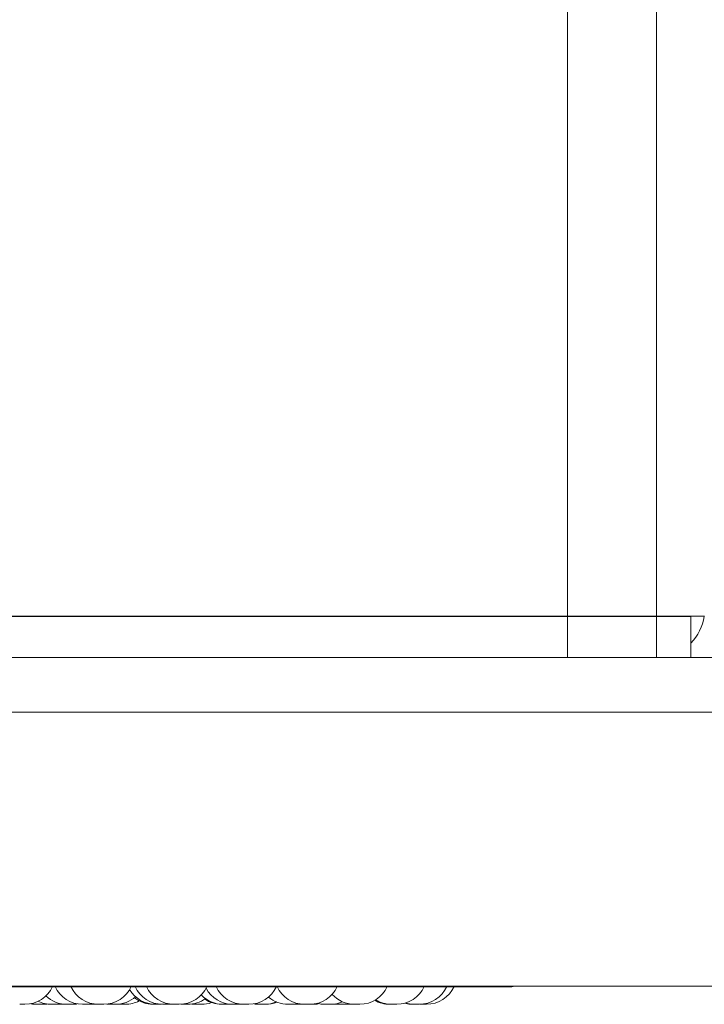
# Model space of a CAD drawing. Units: millimetres. Extents: x 466 to 886, y -348 to 283.
# Drawn here: x 706 to 708, y 75 to 78 of the extents above; entities that cross this region are included whole.
import ezdxf

# ---------------------------------------------------------------- set-up
doc = ezdxf.new("R2010")
doc.units = ezdxf.units.MM

msp = doc.modelspace()

# ---------------------------------------------------------------- linework, layer by layer
at = {"color": 7, "linetype": 'Continuous', "lineweight": 15}
for p, q in [((708.1158, 76.6089), (708.1158, 133.4083)), ((707.8558, 80.9686), (707.8558, 76.4886)), ((708.1158, 76.6089), (704.3958, 76.6089)), ((708.1158, 76.6086), (704.3958, 76.6086)), ((708.1158, 76.6089), (707.8558, 76.6089)), ((708.1158, 76.6086), (707.8558, 76.6086)), ((708.0558, 76.6086), (708.0558, 76.6089)), ((708.0558, 76.6086), (708.0558, 76.6089)), ((708.2558, 76.6089), (708.1158, 76.6089)), ((708.1158, 76.6086), (708.1192, 76.6089)), ((708.2558, 76.6089), (708.1158, 76.6089)), ((708.1158, 76.6086), (708.1192, 76.6089)), ((708.1158, 76.6086), (708.1158, 76.4886)), ((708.2158, 76.6086), (708.1158, 76.6086)), ((708.1158, 76.6086), (708.1158, 76.4886)), ((708.2158, 76.6086), (708.1158, 76.6086)), ((708.2158, 76.6086), (708.2158, 76.4886)), ((708.2158, 76.6086), (708.2158, 76.4886)), ((718.9758, 76.4886), (701.9084, 76.4886)), ((708.1158, 76.4886), (704.3958, 76.4886)), ((708.2158, 76.4886), (708.1158, 76.4886)), ((718.9758, 76.3286), (701.9084, 76.3286)), ((718.8558, 75.5286), (702.0284, 75.5286)), ((704.834, 75.5265), (707.69, 75.5265)), ((706.3203, 75.4754), (706.3049, 75.4754)), ((706.3734, 75.4761), (706.3847, 75.4754)), ((706.3992, 75.4754), (706.3999, 75.4754)), ((706.4628, 75.4759), (706.4719, 75.4754)), ((706.5097, 75.4759), (706.5192, 75.4754)), ((706.5412, 75.4757), (706.5479, 75.4754)), ((706.5629, 75.4754), (706.5632, 75.4754)), ((706.6585, 75.4754), (706.6589, 75.4754)), ((706.6668, 75.4754), (706.6695, 75.4755)), ((706.6741, 75.4754), (706.6741, 75.4754)), ((706.6875, 75.4754), (706.6966, 75.4759)), ((706.6906, 75.4755), (706.6936, 75.4754)), ((706.7256, 75.4755), (706.7301, 75.4754)), ((706.758, 75.4763), (706.7704, 75.4754)), ((706.8559, 75.4754), (706.8566, 75.4754)), ((706.8644, 75.4754), (706.8707, 75.4756)), ((706.8925, 75.4754), (706.9008, 75.4758)), ((706.8954, 75.4755), (706.8982, 75.4754)), ((706.9607, 75.4754), (706.9627, 75.4754)), ((706.9696, 75.4754), (706.9702, 75.4754)), ((707.0663, 75.4762), (707.0779, 75.4754)), ((707.0904, 75.4754), (707.091, 75.4754)), ((707.1699, 75.4757), (707.1769, 75.4754)), ((707.2016, 75.4754), (707.1944, 75.4754)), ((707.2098, 75.4754), (707.2213, 75.4762)), ((707.2177, 75.4758), (707.2256, 75.4754)), ((707.3459, 75.4754), (707.3465, 75.4754)), ((707.4121, 75.4754), (707.4134, 75.4754)), ((707.4238, 75.4755), (707.4281, 75.4754))]:
    msp.add_line(p, q, dxfattribs=at)
at = {"color": 7, "linetype": 'Continuous', "lineweight": 15, "flags": 128}
for points in [[(706.2875, 75.4772), (706.2923, 75.4763), (706.3049, 75.4754)], [(706.3203, 75.4754), (706.3329, 75.4763), (706.3335, 75.4764)], [(706.3622, 75.4754), (706.3748, 75.4763), (706.3773, 75.4767)], [(706.4079, 75.4754), (706.4205, 75.4763), (706.423, 75.4767)], [(706.4536, 75.4754), (706.4662, 75.4763), (706.4692, 75.4768)], [(706.9398, 75.4767), (706.9424, 75.4763), (706.955, 75.4754)], [(707.0547, 75.4754), (707.0673, 75.4763), (707.0709, 75.4769)], [(707.1114, 75.4754), (707.124, 75.4763), (707.1294, 75.4773)], [(707.125, 75.4783), (707.1349, 75.4763), (707.1475, 75.4754)], [(707.1786, 75.4768), (707.1818, 75.4763), (707.1944, 75.4754)], [(707.3802, 75.4787), (707.3915, 75.4763), (707.4041, 75.4754)]]:
    msp.add_lwpolyline(points, dxfattribs=at)
at = {"color": 7, "linetype": 'Continuous', "lineweight": 15}
for centre, radius, start, end in [((708.1158, 76.6286), 0.14, 315.5847, 351.9043), ((708.1158, 76.6286), 0.14, 315.5847, 351.9043), ((706.2701, 75.5634), 0.088, 270, 335.8523), ((706.4382, 75.5634), 0.088, 204.1477, 270), ((706.4847, 75.5634), 0.088, 204.1477, 270), ((706.5001, 75.5634), 0.088, 270, 335.8523), ((706.6514, 75.5634), 0.088, 210.72, 270), ((706.6721, 75.5634), 0.088, 204.1477, 270), ((706.7057, 75.5634), 0.088, 204.1477, 270), ((706.7211, 75.5634), 0.088, 270, 335.8523), ((706.8771, 75.5634), 0.088, 207.5824, 270), ((706.9091, 75.5634), 0.088, 204.1477, 270), ((706.9245, 75.5634), 0.088, 270, 335.8523), ((707.0871, 75.5634), 0.088, 204.1477, 270), ((707.1025, 75.5634), 0.088, 270, 335.8523), ((707.2483, 75.5634), 0.088, 270, 335.8523), ((707.3562, 75.5634), 0.088, 270, 335.8523), ((707.4221, 75.5634), 0.088, 270, 335.8523), ((707.4435, 75.5634), 0.088, 270, 335.8523), ((707.69, 75.5465), 0.02, 270, 296.5938), ((706.3468, 75.5634), 0.088, 244.1587, 270), ((706.3925, 75.5634), 0.088, 225.9209, 270), ((706.5346, 75.5634), 0.088, 270, 311.6015), ((706.5633, 75.5634), 0.088, 270, 297.6005), ((706.6448, 75.5634), 0.088, 231.2277, 270), ((706.7455, 75.5634), 0.088, 270, 306.0035), ((706.849, 75.5634), 0.088, 223.4074, 270), ((706.8445, 75.5634), 0.088, 235.762, 270), ((706.9704, 75.5634), 0.088, 270, 293.0135), ((706.9728, 75.5634), 0.088, 270, 292.1904), ((707.0393, 75.5634), 0.088, 229.3137, 270), ((707.1629, 75.5634), 0.088, 270, 293.4317), ((707.2329, 75.5634), 0.088, 222.2137, 270), ((707.3358, 75.5634), 0.088, 240.1869, 270), ((707.3408, 75.5634), 0.088, 238.2898, 270), ((706.7858, 75.5634), 0.088, 270, 289.4923), ((707.4067, 75.5634), 0.088, 253.3191, 270)]:
    msp.add_arc(centre, radius, start, end, dxfattribs=at)
for points, knots in [([(706.2547, 75.4754), (706.2548, 75.4754), (706.2549, 75.4754), (706.2559, 75.4754), (706.2566, 75.4754), (706.257, 75.4754), (706.2577, 75.4754), (706.259, 75.4754), (706.2609, 75.4754), (706.2619, 75.4754), (706.2624, 75.4754), (706.2624, 75.4754), (706.2626, 75.4754), (706.2636, 75.4754), (706.2652, 75.4754), (706.267, 75.4754), (706.2685, 75.4754), (706.2695, 75.4754), (706.27, 75.4754), (706.27, 75.4754), (706.27, 75.4754)], [0, 0, 0, 0, 0.124561, 0.187492, 0.250344, 0.250949, 0.255512, 0.3759, 0.438372, 0.500747, 0.500882, 0.50191, 0.504737, 0.51538, 0.626171, 0.713569, 0.77389, 0.876904, 0.939375, 1, 1, 1, 1]), ([(706.3469, 75.4754), (706.3468, 75.4754), (706.3467, 75.4754), (706.3477, 75.4754), (706.349, 75.4754), (706.3498, 75.4754), (706.3504, 75.4754), (706.3512, 75.4754), (706.3529, 75.4754), (706.3553, 75.4754), (706.3573, 75.4754), (706.3587, 75.4754), (706.36, 75.4754), (706.3612, 75.4754), (706.3623, 75.4754), (706.3621, 75.4754), (706.362, 75.4754)], [0, 0, 0, 0, 0.107176, 0.219028, 0.275538, 0.331977, 0.333792, 0.349953, 0.43498, 0.543403, 0.605742, 0.665796, 0.724043, 0.78041, 0.892582, 1, 1, 1, 1]), ([(706.3847, 75.4754), (706.3847, 75.4754), (706.3847, 75.4754), (706.3852, 75.4754), (706.3857, 75.4754), (706.3861, 75.4754), (706.3866, 75.4754), (706.3878, 75.4754), (706.3894, 75.4754), (706.3904, 75.4754), (706.3911, 75.4754), (706.392, 75.4754), (706.3931, 75.4754), (706.394, 75.4754), (706.3941, 75.4754)], [0, 0, 0, 0, 0.111668, 0.221808, 0.331783, 0.335208, 0.363467, 0.549629, 0.659758, 0.769744, 0.773182, 0.801458, 0.987589, 1, 1, 1, 1]), ([(706.3926, 75.4754), (706.3925, 75.4754), (706.3924, 75.4754), (706.3934, 75.4754), (706.3947, 75.4754), (706.3955, 75.4754), (706.3961, 75.4754), (706.3969, 75.4754), (706.3986, 75.4754), (706.401, 75.4754), (706.403, 75.4754), (706.4045, 75.4754), (706.4057, 75.4754), (706.4069, 75.4754), (706.408, 75.4754), (706.4078, 75.4754), (706.4078, 75.4754)], [0, 0, 0, 0, 0.107176, 0.219028, 0.275538, 0.331977, 0.333792, 0.349953, 0.43498, 0.543403, 0.605742, 0.665796, 0.724043, 0.78041, 0.892582, 1, 1, 1, 1]), ([(706.4383, 75.4754), (706.4382, 75.4754), (706.4381, 75.4754), (706.4392, 75.4754), (706.4404, 75.4754), (706.4413, 75.4754), (706.4418, 75.4754), (706.4426, 75.4754), (706.4444, 75.4754), (706.4467, 75.4754), (706.4487, 75.4754), (706.4502, 75.4754), (706.4514, 75.4754), (706.4527, 75.4754), (706.4537, 75.4754), (706.4536, 75.4754), (706.4535, 75.4754)], [0, 0, 0, 0, 0.107176, 0.219028, 0.275538, 0.331977, 0.333792, 0.349953, 0.43498, 0.543403, 0.605742, 0.665796, 0.724043, 0.78041, 0.892582, 1, 1, 1, 1]), ([(706.472, 75.4754), (706.472, 75.4754), (706.4719, 75.4754), (706.4724, 75.4754), (706.4729, 75.4754), (706.4733, 75.4754), (706.4739, 75.4754), (706.475, 75.4754), (706.4767, 75.4754), (706.4777, 75.4754), (706.4783, 75.4754), (706.4793, 75.4754), (706.4808, 75.4754), (706.4826, 75.4754), (706.4835, 75.4754), (706.484, 75.4754), (706.4849, 75.4754), (706.4863, 75.4754), (706.4869, 75.4754), (706.4872, 75.4754)], [0, 0, 0, 0, 0.0678994, 0.1348703, 0.2017401, 0.2038224, 0.2210056, 0.3342008, 0.4011648, 0.4680415, 0.4701319, 0.4873253, 0.6005017, 0.6674727, 0.7343425, 0.7366174, 0.7540916, 0.8670784, 1, 1, 1, 1]), ([(706.4848, 75.4754), (706.4848, 75.4754), (706.4847, 75.4754), (706.4857, 75.4754), (706.4869, 75.4754), (706.4878, 75.4754), (706.4883, 75.4754), (706.4891, 75.4754), (706.4909, 75.4754), (706.4932, 75.4754), (706.4952, 75.4754), (706.4967, 75.4754), (706.4979, 75.4754), (706.4992, 75.4754), (706.5002, 75.4754), (706.5001, 75.4754), (706.5, 75.4754)], [0, 0, 0, 0, 0.107176, 0.219028, 0.275538, 0.331977, 0.333792, 0.349953, 0.43498, 0.543403, 0.605742, 0.665796, 0.724043, 0.78041, 0.892582, 1, 1, 1, 1]), ([(706.5192, 75.4754), (706.5192, 75.4754), (706.5191, 75.4754), (706.5192, 75.4754), (706.5194, 75.4754), (706.5196, 75.4754), (706.5202, 75.4754), (706.5214, 75.4754), (706.5222, 75.4754), (706.5228, 75.4754), (706.5236, 75.4754), (706.525, 75.4754), (706.5269, 75.4754), (706.5279, 75.4754), (706.5286, 75.4754), (706.5296, 75.4754), (706.5315, 75.4754), (706.5327, 75.4754), (706.5333, 75.4754)], [0, 0, 0, 0, 0.001951, 0.079094, 0.081497, 0.10132, 0.231906, 0.309167, 0.386311, 0.388718, 0.408547, 0.539123, 0.616383, 0.693527, 0.696151, 0.71631, 0.846656, 1, 1, 1, 1]), ([(706.5333, 75.4754), (706.5338, 75.4754), (706.5345, 75.4754), (706.5347, 75.4754), (706.5345, 75.4754), (706.5344, 75.4754), (706.5344, 75.4754)], [0, 0, 0, 0, 0.49698, 0.748067, 0.998838, 1, 1, 1, 1]), ([(706.5479, 75.4754), (706.5479, 75.4754), (706.5478, 75.4754), (706.5481, 75.4754), (706.5484, 75.4754), (706.5487, 75.4754), (706.5492, 75.4754), (706.5502, 75.4754), (706.5516, 75.4754), (706.5526, 75.4754), (706.5539, 75.4754), (706.5556, 75.4754), (706.5576, 75.4754), (706.5586, 75.4754), (706.559, 75.4754), (706.5592, 75.4754), (706.56, 75.4754), (706.5617, 75.4754), (706.5624, 75.4754), (706.5629, 75.4754)], [0, 0, 0, 0, 0.024635, 0.094733, 0.164725, 0.166904, 0.184889, 0.303369, 0.38371, 0.422784, 0.443438, 0.581756, 0.651904, 0.721954, 0.722673, 0.727806, 0.741602, 0.860873, 1, 1, 1, 1]), ([(706.6448, 75.4754), (706.6448, 75.4754), (706.6447, 75.4754), (706.6449, 75.4754), (706.645, 75.4754), (706.6452, 75.4754), (706.6458, 75.4754), (706.647, 75.4754), (706.6478, 75.4754), (706.6484, 75.4754), (706.6492, 75.4754), (706.6507, 75.4754), (706.652, 75.4754), (706.6525, 75.4754)], [0, 0, 0, 0, 0.0031724, 0.1286342, 0.1325411, 0.1647803, 0.3771583, 0.5028107, 0.6282729, 0.6321875, 0.6644363, 0.8767958, 1, 1, 1, 1]), ([(706.6515, 75.4754), (706.6515, 75.4754), (706.6515, 75.4754), (706.6519, 75.4754), (706.6524, 75.4754), (706.6527, 75.4754), (706.6528, 75.4754)], [0, 0, 0, 0, 0.205395, 0.641846, 0.869017, 1, 1, 1, 1]), ([(706.6528, 75.4754), (706.6534, 75.4754), (706.6547, 75.4754), (706.6567, 75.4754), (706.6586, 75.4754), (706.6608, 75.4754), (706.6634, 75.4754), (706.6656, 75.4754), (706.6666, 75.4754), (706.6669, 75.4754), (706.6668, 75.4754), (706.6668, 75.4754)], [0, 0, 0, 0, 0.153752, 0.301181, 0.313421, 0.462154, 0.6154, 0.748626, 0.906129, 0.993361, 1, 1, 1, 1]), ([(706.6721, 75.4754), (706.6722, 75.4754), (706.6723, 75.4754), (706.6727, 75.4754), (706.6729, 75.4754)], [0, 0, 0, 0, 0.501628, 1, 1, 1, 1]), ([(706.6729, 75.4754), (706.6735, 75.4754), (706.6743, 75.4754), (706.6759, 75.4754), (706.6777, 75.4754), (706.6798, 75.4754), (706.6818, 75.4754), (706.6838, 75.4754), (706.6857, 75.4754), (706.6872, 75.4754), (706.6874, 75.4754), (706.6875, 75.4754)], [0, 0, 0, 0, 0.145149, 0.218761, 0.293689, 0.426696, 0.524031, 0.586458, 0.732992, 0.872107, 1, 1, 1, 1]), ([(706.6936, 75.4754), (706.6936, 75.4754), (706.6935, 75.4754), (706.6938, 75.4754), (706.694, 75.4754), (706.6943, 75.4754), (706.6947, 75.4754), (706.6959, 75.4754), (706.6983, 75.4754), (706.7009, 75.4754), (706.7029, 75.4754), (706.7039, 75.4754), (706.7044, 75.4754), (706.7045, 75.4754), (706.705, 75.4754), (706.7054, 75.4754), (706.7058, 75.4754)], [0, 0, 0, 0, 0.002064, 0.091961, 0.181722, 0.184518, 0.207583, 0.359528, 0.538257, 0.715644, 0.805606, 0.895442, 0.896363, 0.902947, 0.920639, 1, 1, 1, 1]), ([(706.7057, 75.4754), (706.7057, 75.4754), (706.7058, 75.4754), (706.7061, 75.4754), (706.7063, 75.4754)], [0, 0, 0, 0, 0.484647, 1, 1, 1, 1]), ([(706.7063, 75.4754), (706.7068, 75.4754), (706.7075, 75.4754), (706.7092, 75.4754), (706.711, 75.4754), (706.7131, 75.4754), (706.715, 75.4754), (706.7168, 75.4754), (706.7186, 75.4754), (706.7199, 75.4754), (706.7209, 75.4754), (706.721, 75.4754), (706.7211, 75.4754)], [0, 0, 0, 0, 0.141424, 0.212521, 0.301583, 0.428838, 0.50098, 0.573025, 0.706836, 0.789015, 0.863405, 1, 1, 1, 1]), ([(706.7301, 75.4754), (706.7301, 75.4754), (706.7301, 75.4754), (706.7302, 75.4754), (706.7303, 75.4754), (706.7305, 75.4754), (706.7311, 75.4754), (706.7323, 75.4754), (706.7332, 75.4754), (706.7337, 75.4754), (706.7346, 75.4754), (706.7365, 75.4754), (706.7383, 75.4754), (706.7394, 75.4754)], [0, 0, 0, 0, 0.003749, 0.114161, 0.117619, 0.146221, 0.334738, 0.446261, 0.557616, 0.561404, 0.590503, 0.778653, 1, 1, 1, 1]), ([(706.7394, 75.4754), (706.7403, 75.4754), (706.7418, 75.4754), (706.7434, 75.4754), (706.744, 75.4754), (706.7443, 75.4754), (706.7443, 75.4754), (706.7449, 75.4754), (706.7454, 75.4754), (706.7455, 75.4754), (706.7455, 75.4754)], [0, 0, 0, 0, 0.28439, 0.428071, 0.571572, 0.572901, 0.583096, 0.611178, 0.856121, 1, 1, 1, 1]), ([(706.7704, 75.4754), (706.7704, 75.4754), (706.7703, 75.4754), (706.7705, 75.4754), (706.7706, 75.4754), (706.7708, 75.4754), (706.7714, 75.4754), (706.7726, 75.4754), (706.7735, 75.4754), (706.774, 75.4754), (706.7749, 75.4754), (706.7763, 75.4754), (706.7781, 75.4754), (706.7792, 75.4754), (706.7798, 75.4754), (706.7808, 75.4754), (706.7827, 75.4754), (706.7839, 75.4754), (706.7845, 75.4754)], [0, 0, 0, 0, 0.001951, 0.079094, 0.081497, 0.10132, 0.231906, 0.309167, 0.386311, 0.388718, 0.408547, 0.539123, 0.616383, 0.693527, 0.696151, 0.71631, 0.846656, 1, 1, 1, 1]), ([(706.7845, 75.4754), (706.785, 75.4754), (706.7857, 75.4754), (706.7858, 75.4754), (706.7858, 75.4754)], [0, 0, 0, 0, 0.6706364, 1, 1, 1, 1]), ([(706.8446, 75.4754), (706.8446, 75.4754), (706.8446, 75.4754), (706.8451, 75.4754), (706.8456, 75.4754), (706.846, 75.4754), (706.8465, 75.4754), (706.8475, 75.4754), (706.8486, 75.4754), (706.849, 75.4754)], [0, 0, 0, 0, 0.179438, 0.352, 0.524337, 0.529734, 0.574377, 0.868627, 1, 1, 1, 1]), ([(706.849, 75.4754), (706.849, 75.4754), (706.849, 75.4754), (706.8492, 75.4754), (706.8494, 75.4754), (706.8502, 75.4754), (706.8516, 75.4754), (706.8524, 75.4754)], [0, 0, 0, 0, 0.201096, 0.207937, 0.260487, 0.600269, 1, 1, 1, 1]), ([(706.8524, 75.4754), (706.8533, 75.4754), (706.8547, 75.4754), (706.8567, 75.4754), (706.8577, 75.4754), (706.8583, 75.4754), (706.8584, 75.4754), (706.8594, 75.4754), (706.8608, 75.4754), (706.8622, 75.4754), (706.8628, 75.4754), (706.8631, 75.4754), (706.8631, 75.4754), (706.8632, 75.4754), (706.8637, 75.4754), (706.8644, 75.4754), (706.8644, 75.4754), (706.8644, 75.4754)], [0, 0, 0, 0, 0.174519, 0.26269, 0.35075, 0.351566, 0.357822, 0.375055, 0.525366, 0.613659, 0.701818, 0.702025, 0.703515, 0.707525, 0.722488, 0.877549, 1, 1, 1, 1]), ([(706.8595, 75.4754), (706.8596, 75.4754), (706.8597, 75.4754), (706.8598, 75.4754), (706.8598, 75.4754), (706.8599, 75.4754), (706.8599, 75.4754), (706.8598, 75.4754)], [0, 0, 0, 0, 0.440864, 0.446224, 0.487327, 0.600542, 1, 1, 1, 1]), ([(706.8772, 75.4754), (706.8772, 75.4754), (706.8773, 75.4754), (706.8781, 75.4754), (706.8787, 75.4754), (706.8791, 75.4754)], [0, 0, 0, 0, 0.456328, 0.714455, 1, 1, 1, 1]), ([(706.8791, 75.4754), (706.8791, 75.4754), (706.8791, 75.4754), (706.8791, 75.4754), (706.8791, 75.4754), (706.8791, 75.4754), (706.8798, 75.4754), (706.8813, 75.4754), (706.8837, 75.4754), (706.8857, 75.4754), (706.8877, 75.4754), (706.8896, 75.4754), (706.891, 75.4754), (706.8921, 75.4754), (706.8923, 75.4754), (706.8925, 75.4754)], [0, 0, 0, 0, 0.000036, 0.000327, 0.001144, 0.004251, 0.016355, 0.157054, 0.317543, 0.412242, 0.493337, 0.658617, 0.749887, 0.830476, 1, 1, 1, 1]), ([(706.8982, 75.4754), (706.8982, 75.4754), (706.8982, 75.4754), (706.8983, 75.4754), (706.8984, 75.4754), (706.8986, 75.4754), (706.8993, 75.4754), (706.9005, 75.4754), (706.9013, 75.4754), (706.9018, 75.4754), (706.9027, 75.4754), (706.9041, 75.4754), (706.906, 75.4754), (706.907, 75.4754), (706.9076, 75.4754), (706.9086, 75.4754), (706.9105, 75.4754), (706.9117, 75.4754), (706.9124, 75.4754)], [0, 0, 0, 0, 0.001951, 0.079094, 0.081497, 0.10132, 0.231906, 0.309167, 0.386311, 0.388718, 0.408547, 0.539123, 0.616383, 0.693527, 0.696151, 0.71631, 0.846656, 1, 1, 1, 1]), ([(706.9092, 75.4754), (706.9092, 75.4754), (706.9091, 75.4754), (706.9096, 75.4754), (706.9101, 75.4754), (706.9103, 75.4754), (706.9104, 75.4754)], [0, 0, 0, 0, 0.205395, 0.641846, 0.869017, 1, 1, 1, 1]), ([(706.9104, 75.4754), (706.9111, 75.4754), (706.9124, 75.4754), (706.9144, 75.4754), (706.9163, 75.4754), (706.9184, 75.4754), (706.9211, 75.4754), (706.9233, 75.4754), (706.9242, 75.4754), (706.9246, 75.4754), (706.9245, 75.4754), (706.9245, 75.4754)], [0, 0, 0, 0, 0.153752, 0.301181, 0.313421, 0.462154, 0.6154, 0.748626, 0.906129, 0.993361, 1, 1, 1, 1]), ([(706.9535, 75.4754), (706.9535, 75.4754), (706.9534, 75.4754), (706.9535, 75.4754), (706.9537, 75.4754), (706.9539, 75.4754), (706.9543, 75.4754), (706.955, 75.4754), (706.9552, 75.4754)], [0, 0, 0, 0, 0.009911, 0.301827, 0.310969, 0.386588, 0.885005, 1, 1, 1, 1]), ([(706.9551, 75.4754), (706.9551, 75.4754), (706.9551, 75.4754), (706.9556, 75.4754), (706.9561, 75.4754), (706.9565, 75.4754), (706.957, 75.4754), (706.9585, 75.4754), (706.9603, 75.4754), (706.9613, 75.4754)], [0, 0, 0, 0, 0.145271, 0.288556, 0.431624, 0.436491, 0.473878, 0.715613, 1, 1, 1, 1]), ([(706.9574, 75.4754), (706.9574, 75.4754), (706.9573, 75.4754), (706.9575, 75.4754), (706.9577, 75.4754)], [0, 0, 0, 0, 0.040229, 1, 1, 1, 1]), ([(706.9613, 75.4754), (706.9623, 75.4754), (706.9638, 75.4754), (706.9658, 75.4754), (706.9666, 75.4754), (706.9671, 75.4754), (706.9672, 75.4754), (706.968, 75.4754), (706.9691, 75.4754), (706.9699, 75.4754), (706.9702, 75.4754), (706.9703, 75.4754), (706.9703, 75.4754), (706.9703, 75.4754), (706.9704, 75.4754), (706.9704, 75.4754), (706.9703, 75.4754)], [0, 0, 0, 0, 0.221782, 0.333832, 0.445741, 0.446777, 0.454728, 0.476627, 0.667646, 0.77985, 0.891885, 0.892148, 0.894041, 0.899137, 0.918152, 1, 1, 1, 1]), ([(706.9627, 75.4754), (706.9637, 75.4754), (706.9652, 75.4754), (706.9667, 75.4754), (706.9673, 75.4754), (706.9676, 75.4754), (706.9677, 75.4754), (706.9682, 75.4754), (706.9688, 75.4754), (706.9689, 75.4754), (706.9689, 75.4754)], [0, 0, 0, 0, 0.28439, 0.428071, 0.571572, 0.572901, 0.583096, 0.611178, 0.856121, 1, 1, 1, 1]), ([(706.9723, 75.4754), (706.9724, 75.4754), (706.9727, 75.4754), (706.9727, 75.4754), (706.9728, 75.4754), (706.9728, 75.4754), (706.9728, 75.4754), (706.9728, 75.4754), (706.9728, 75.4754)], [0, 0, 0, 0, 0.258364, 0.833188, 0.838513, 0.879352, 0.991839, 1, 1, 1, 1]), ([(707.0392, 75.4754), (707.0393, 75.4754), (707.0393, 75.4754), (707.0394, 75.4754), (707.0397, 75.4754), (707.0405, 75.4754), (707.0419, 75.4754), (707.0427, 75.4754)], [0, 0, 0, 0, 0.2010957, 0.2079372, 0.2604868, 0.6002687, 1, 1, 1, 1]), ([(707.0427, 75.4754), (707.0436, 75.4754), (707.045, 75.4754), (707.047, 75.4754), (707.048, 75.4754), (707.0485, 75.4754), (707.0487, 75.4754), (707.0496, 75.4754), (707.051, 75.4754), (707.0525, 75.4754), (707.0531, 75.4754), (707.0534, 75.4754), (707.0534, 75.4754), (707.0535, 75.4754), (707.054, 75.4754), (707.0547, 75.4754), (707.0546, 75.4754), (707.0546, 75.4754)], [0, 0, 0, 0, 0.174519, 0.26269, 0.35075, 0.351566, 0.357822, 0.375055, 0.525366, 0.613659, 0.701818, 0.702025, 0.703515, 0.707525, 0.722488, 0.877549, 1, 1, 1, 1]), ([(707.0779, 75.4754), (707.0779, 75.4754), (707.0778, 75.4754), (707.0783, 75.4754), (707.0791, 75.4754), (707.0798, 75.4754), (707.0803, 75.4754), (707.081, 75.4754), (707.0823, 75.4754), (707.0842, 75.4754), (707.0858, 75.4754), (707.0869, 75.4754), (707.0874, 75.4754)], [0, 0, 0, 0, 0.042349, 0.220485, 0.328513, 0.436401, 0.439898, 0.468324, 0.653151, 0.768172, 0.884343, 1, 1, 1, 1]), ([(707.0871, 75.4754), (707.0871, 75.4754), (707.0871, 75.4754), (707.0872, 75.4754), (707.0878, 75.4754), (707.0888, 75.4754), (707.0894, 75.4754)], [0, 0, 0, 0, 0.012247, 0.273954, 0.519624, 1, 1, 1, 1]), ([(707.0894, 75.4754), (707.0902, 75.4754), (707.0918, 75.4754), (707.0949, 75.4754), (707.0974, 75.4754), (707.0992, 75.4754), (707.1008, 75.4754), (707.1019, 75.4754), (707.1025, 75.4754), (707.1025, 75.4754), (707.1025, 75.4754)], [0, 0, 0, 0, 0.166472, 0.334952, 0.501734, 0.585171, 0.674922, 0.839142, 0.925052, 1, 1, 1, 1]), ([(707.0961, 75.4754), (707.096, 75.4754), (707.0959, 75.4754), (707.0962, 75.4754), (707.0966, 75.4754), (707.0969, 75.4754), (707.0974, 75.4754), (707.0984, 75.4754), (707.0998, 75.4754), (707.1007, 75.4754), (707.1021, 75.4754), (707.1034, 75.4754), (707.1049, 75.4754), (707.1059, 75.4754), (707.1067, 75.4754), (707.1072, 75.4754)], [0, 0, 0, 0, 0.035747, 0.132006, 0.22814, 0.231151, 0.256054, 0.420192, 0.531451, 0.585567, 0.614218, 0.806213, 0.838341, 0.901095, 1, 1, 1, 1]), ([(707.1072, 75.4754), (707.108, 75.4754), (707.1093, 75.4754), (707.1105, 75.4754), (707.1109, 75.4754), (707.111, 75.4754), (707.1111, 75.4754), (707.1113, 75.4754), (707.1113, 75.4754), (707.1114, 75.4754)], [0, 0, 0, 0, 0.353034, 0.531395, 0.709533, 0.711183, 0.723839, 0.758699, 1, 1, 1, 1]), ([(707.1475, 75.4754), (707.1475, 75.4754), (707.1474, 75.4754), (707.1477, 75.4754), (707.1481, 75.4754), (707.1484, 75.4754), (707.1488, 75.4754), (707.1498, 75.4754), (707.1513, 75.4754), (707.1522, 75.4754), (707.1526, 75.4754), (707.1527, 75.4754), (707.1527, 75.4754)], [0, 0, 0, 0, 0.0555499, 0.2136116, 0.3714348, 0.3768041, 0.4180459, 0.6847122, 0.8720454, 0.9615509, 0.9871556, 1, 1, 1, 1]), ([(707.1527, 75.4754), (707.1537, 75.4754), (707.1552, 75.4754), (707.1572, 75.4754), (707.1582, 75.4754), (707.1587, 75.4754), (707.1588, 75.4754), (707.1597, 75.4754), (707.1608, 75.4754), (707.1619, 75.4754), (707.1623, 75.4754), (707.1625, 75.4754), (707.1625, 75.4754), (707.1625, 75.4754), (707.1628, 75.4754), (707.1628, 75.4754), (707.1628, 75.4754)], [0, 0, 0, 0, 0.20644, 0.310739, 0.414907, 0.415872, 0.423273, 0.443657, 0.621463, 0.725905, 0.830189, 0.830435, 0.832197, 0.836941, 0.85464, 1, 1, 1, 1]), ([(707.1768, 75.4754), (707.1768, 75.4754), (707.1768, 75.4754), (707.1769, 75.4754), (707.177, 75.4754), (707.1773, 75.4754), (707.1779, 75.4754), (707.1791, 75.4754), (707.1799, 75.4754), (707.1805, 75.4754), (707.1813, 75.4754), (707.1832, 75.4754), (707.1851, 75.4754), (707.1861, 75.4754)], [0, 0, 0, 0, 0.003749, 0.114161, 0.117619, 0.146221, 0.334738, 0.446261, 0.557616, 0.561404, 0.590503, 0.778653, 1, 1, 1, 1]), ([(707.1861, 75.4754), (707.1871, 75.4754), (707.1885, 75.4754), (707.1901, 75.4754), (707.1907, 75.4754), (707.191, 75.4754), (707.1911, 75.4754), (707.1916, 75.4754), (707.1922, 75.4754), (707.1922, 75.4754), (707.1923, 75.4754)], [0, 0, 0, 0, 0.28439, 0.428071, 0.571572, 0.572901, 0.583096, 0.611178, 0.856121, 1, 1, 1, 1]), ([(707.2016, 75.4754), (707.2027, 75.4754), (707.2042, 75.4754), (707.206, 75.4754), (707.2068, 75.4754), (707.2073, 75.4754), (707.2074, 75.4754), (707.2081, 75.4754), (707.209, 75.4754), (707.2096, 75.4754), (707.2098, 75.4754), (707.2098, 75.4754), (707.2098, 75.4754), (707.2098, 75.4754), (707.2098, 75.4754), (707.2098, 75.4754), (707.2098, 75.4754)], [0, 0, 0, 0, 0.239533, 0.36055, 0.481416, 0.482536, 0.491123, 0.514775, 0.721082, 0.842267, 0.963268, 0.963552, 0.965597, 0.971101, 0.991638, 1, 1, 1, 1]), ([(707.2257, 75.4754), (707.2257, 75.4754), (707.2256, 75.4754), (707.2261, 75.4754), (707.2266, 75.4754), (707.227, 75.4754), (707.2276, 75.4754), (707.2287, 75.4754), (707.2304, 75.4754), (707.2314, 75.4754), (707.232, 75.4754), (707.2324, 75.4754), (707.2328, 75.4754), (707.2331, 75.4754)], [0, 0, 0, 0, 0.12983, 0.257884, 0.385745, 0.389734, 0.4226, 0.639018, 0.767072, 0.894932, 0.899282, 0.932694, 1, 1, 1, 1]), ([(707.2328, 75.4754), (707.2329, 75.4754), (707.2329, 75.4754), (707.2331, 75.4754), (707.2333, 75.4754), (707.2341, 75.4754), (707.2355, 75.4754), (707.2363, 75.4754)], [0, 0, 0, 0, 0.2010957, 0.2079372, 0.2604868, 0.6002687, 1, 1, 1, 1]), ([(707.2345, 75.4754), (707.2346, 75.4754), (707.2357, 75.4754), (707.2367, 75.4754), (707.2376, 75.4754)], [0, 0, 0, 0, 0.098662, 1, 1, 1, 1]), ([(707.2363, 75.4754), (707.2372, 75.4754), (707.2386, 75.4754), (707.2406, 75.4754), (707.2416, 75.4754), (707.2422, 75.4754), (707.2423, 75.4754), (707.2433, 75.4754), (707.2446, 75.4754), (707.2461, 75.4754), (707.2467, 75.4754), (707.247, 75.4754), (707.247, 75.4754), (707.2471, 75.4754), (707.2476, 75.4754), (707.2483, 75.4754), (707.2483, 75.4754), (707.2483, 75.4754)], [0, 0, 0, 0, 0.174519, 0.26269, 0.35075, 0.351566, 0.357822, 0.375055, 0.525366, 0.613659, 0.701818, 0.702025, 0.703515, 0.707525, 0.722488, 0.877549, 1, 1, 1, 1]), ([(707.2405, 75.4754), (707.2407, 75.4754), (707.2408, 75.4754), (707.2409, 75.4754), (707.2409, 75.4754), (707.241, 75.4754), (707.2409, 75.4754), (707.2409, 75.4754)], [0, 0, 0, 0, 0.440864, 0.446224, 0.487327, 0.600542, 1, 1, 1, 1]), ([(707.3357, 75.4754), (707.3357, 75.4754), (707.3356, 75.4754), (707.3359, 75.4754), (707.3362, 75.4754), (707.3364, 75.4754), (707.3364, 75.4754), (707.3369, 75.4754), (707.3377, 75.4754), (707.3392, 75.4754), (707.3401, 75.4754), (707.3407, 75.4754), (707.3409, 75.4754), (707.3411, 75.4754), (707.3412, 75.4754)], [0, 0, 0, 0, 0.003636, 0.1597629, 0.3156716, 0.3171083, 0.3281525, 0.3585972, 0.6242195, 0.7802331, 0.9360112, 0.9413109, 0.9820183, 1, 1, 1, 1]), ([(707.3408, 75.4754), (707.3408, 75.4754), (707.3408, 75.4754), (707.3412, 75.4754), (707.3414, 75.4754), (707.3418, 75.4754), (707.343, 75.4754), (707.3447, 75.4754), (707.3456, 75.4754)], [0, 0, 0, 0, 0.167638, 0.335022, 0.340717, 0.384457, 0.667279, 1, 1, 1, 1]), ([(707.3456, 75.4754), (707.3465, 75.4754), (707.348, 75.4754), (707.35, 75.4754), (707.351, 75.4754), (707.3515, 75.4754), (707.3516, 75.4754), (707.3525, 75.4754), (707.3538, 75.4754), (707.355, 75.4754), (707.3554, 75.4754), (707.3556, 75.4754), (707.3556, 75.4754), (707.3557, 75.4754), (707.356, 75.4754), (707.3561, 75.4754), (707.3562, 75.4754)], [0, 0, 0, 0, 0.199596, 0.300437, 0.401152, 0.402085, 0.40924, 0.428949, 0.600859, 0.701839, 0.802666, 0.802904, 0.804607, 0.809194, 0.826306, 1, 1, 1, 1]), ([(707.4041, 75.4754), (707.4041, 75.4754), (707.4041, 75.4754), (707.4042, 75.4754), (707.4043, 75.4754), (707.4046, 75.4754), (707.4052, 75.4754), (707.4062, 75.4754), (707.4068, 75.4754), (707.407, 75.4754)], [0, 0, 0, 0, 0.007416, 0.225845, 0.232686, 0.289269, 0.662215, 0.882841, 1, 1, 1, 1]), ([(707.4068, 75.4754), (707.4068, 75.4754), (707.4067, 75.4754), (707.4072, 75.4754), (707.4077, 75.4754), (707.4081, 75.4754), (707.4087, 75.4754), (707.4102, 75.4754), (707.412, 75.4754), (707.4129, 75.4754)], [0, 0, 0, 0, 0.145271, 0.288556, 0.431624, 0.436491, 0.473878, 0.715613, 1, 1, 1, 1]), ([(707.4129, 75.4754), (707.4139, 75.4754), (707.4155, 75.4754), (707.4174, 75.4754), (707.4183, 75.4754), (707.4187, 75.4754), (707.4189, 75.4754), (707.4197, 75.4754), (707.4207, 75.4754), (707.4216, 75.4754), (707.4219, 75.4754), (707.422, 75.4754), (707.422, 75.4754), (707.422, 75.4754), (707.4221, 75.4754), (707.422, 75.4754), (707.422, 75.4754)], [0, 0, 0, 0, 0.221782, 0.333832, 0.445741, 0.446777, 0.454728, 0.476627, 0.667646, 0.77985, 0.891885, 0.892148, 0.894041, 0.899137, 0.918152, 1, 1, 1, 1]), ([(707.4134, 75.4754), (707.4144, 75.4754), (707.4158, 75.4754), (707.4174, 75.4754), (707.418, 75.4754), (707.4183, 75.4754), (707.4184, 75.4754), (707.4189, 75.4754), (707.4195, 75.4754), (707.4195, 75.4754), (707.4196, 75.4754)], [0, 0, 0, 0, 0.28439, 0.428071, 0.571572, 0.572901, 0.583096, 0.611178, 0.856121, 1, 1, 1, 1]), ([(707.4281, 75.4754), (707.4281, 75.4754), (707.4281, 75.4754), (707.4281, 75.4754), (707.4281, 75.4754), (707.4285, 75.4754), (707.4294, 75.4754), (707.43, 75.4754), (707.4311, 75.4754), (707.4328, 75.4754), (707.4348, 75.4754), (707.4358, 75.4754)], [0, 0, 0, 0, 0.003515, 0.007407, 0.039598, 0.251777, 0.377297, 0.502627, 0.507046, 0.754776, 1, 1, 1, 1]), ([(707.4358, 75.4754), (707.4368, 75.4754), (707.4384, 75.4754), (707.4402, 75.4754), (707.4409, 75.4754), (707.4413, 75.4754), (707.4414, 75.4754), (707.4421, 75.4754), (707.4429, 75.4754), (707.4434, 75.4754), (707.4435, 75.4754), (707.4435, 75.4754)], [0, 0, 0, 0, 0.249546, 0.375622, 0.501541, 0.502707, 0.511653, 0.536294, 0.751226, 0.877476, 1, 1, 1, 1])]:
    msp.add_open_spline(points, degree=3, knots=knots, dxfattribs=at)

doc.saveas('drawing.dxf')
